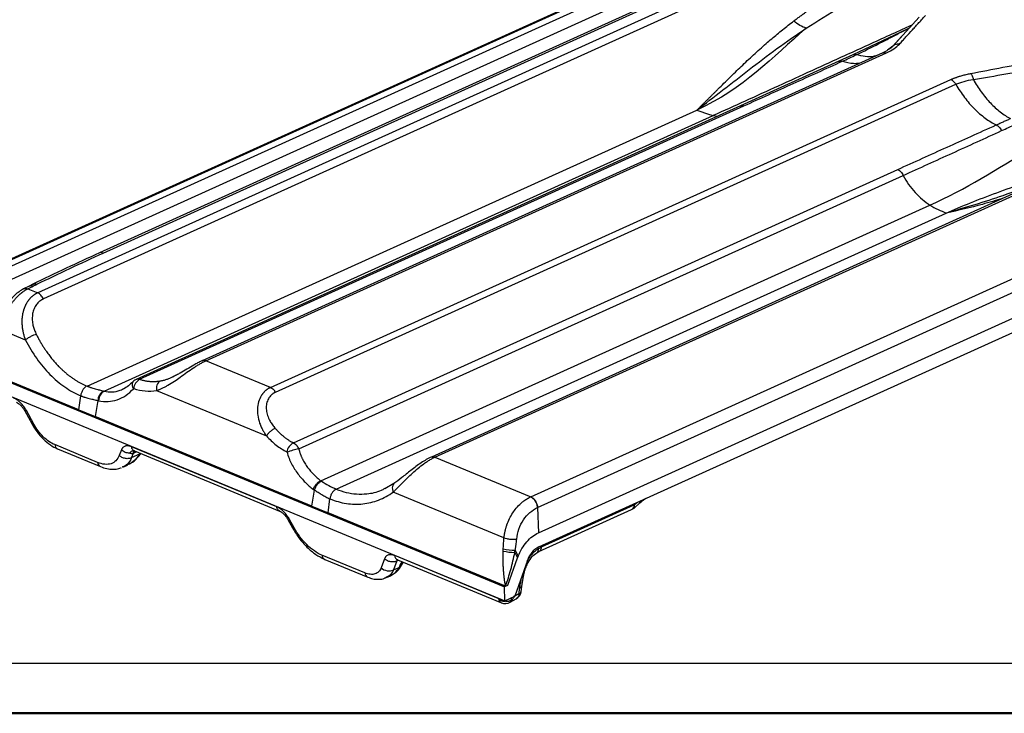
# Model space of a CAD drawing. Units: millimetres. Extents: x 0 to 420, y 0 to 297.
# Drawn here: x 77 to 175, y 0 to 70 of the extents above; entities that cross this region are included whole.
import ezdxf

# ---------------------------------------------------------------- set-up
doc = ezdxf.new("R2010")
doc.units = ezdxf.units.MM
doc.layers.add('FORMAT', color=7, linetype='Continuous')

msp = doc.modelspace()

# ---------------------------------------------------------------- linework, layer by layer
at = {"color": 7, "linetype": 'Continuous', "lineweight": 25}
for p, q in [((159.974, 83.642), (71.13, 43.43)), ((160.165, 83.636), (71.324, 43.425)), ((160.646, 83.212), (71.968, 43.075)), ((161.355, 82.213), (72.677, 42.076)), ((161.803, 79.877), (78.657, 42.243)), ((160.183, 80.34), (84.82, 46.229)), ((85.208, 46.219), (160.638, 80.36)), ((162.362, 79.266), (79.22, 41.635)), ((166.727, 69.778), (164.48, 67.306)), ((164.846, 68.255), (160.125, 66.023)), ((165.729, 68.689), (164.835, 68.249)), ((164.849, 68.252), (164.931, 68.289)), ((164.931, 68.289), (165.729, 68.687)), ((165.715, 68.661), (164.931, 68.289)), ((164.103, 66.897), (164.991, 67.869)), ((163.103, 66.237), (95.105, 35.46)), ((95.471, 35.451), (163.467, 66.227)), ((160.128, 66.025), (158.719, 65.381)), ((164.103, 66.897), (163.587, 66.493)), ((163.812, 66.655), (164.103, 66.897)), ((158.721, 65.382), (148.893, 60.93)), ((101.92, 32.784), (169.916, 63.56)), ((102.412, 32.306), (170.411, 63.084)), ((201.173, 63.479), (117.994, 25.831)), ((118.359, 25.822), (201.538, 63.47)), ((83.584, 32.924), (144.54, 60.514)), ((148.902, 60.934), (88.491, 33.591)), ((88.843, 33.599), (149.236, 60.934)), ((85.299, 32.408), (146.17, 59.959)), ((146.17, 59.959), (146.594, 59.89)), ((128.691, 18.261), (218.495, 58.907)), ((128.722, 16.853), (218.636, 57.55)), ((104.216, 27.242), (164.609, 54.577)), ((104.753, 26.641), (165.151, 53.979)), ((106.943, 23.457), (167.813, 51.008)), ((108.494, 22.621), (169.449, 50.211)), ((77.799, 42.919), (77.249, 42.644)), ((77.673, 42.651), (78.657, 42.243)), ((78.157, 43.096), (77.799, 42.919)), ((77.436, 37.523), (75.005, 38.528)), ((101.92, 32.784), (95.471, 35.451)), ((73.492, 34.296), (125.289, 12.872)), ((82.768, 30.556), (73.699, 34.307)), ((92.133, 33.835), (92.253, 33.888)), ((73.53, 32.886), (125.327, 11.462)), ((87.141, 32.625), (87.208, 32.658)), ((87.208, 32.658), (87.458, 32.782)), ((90.535, 32.478), (101.522, 27.934)), ((82.768, 30.556), (82.951, 31.958)), ((82.768, 30.556), (84.401, 29.88)), ((84.67, 31.482), (84.401, 29.88)), ((77.355, 30.458), (78.088, 29.123)), ((78.26, 29.131), (77.527, 30.466)), ((106.044, 20.929), (84.401, 29.88)), ((84.633, 25.298), (80.356, 27.066)), ((80.649, 26.642), (84.926, 24.873)), ((102.542, 20.855), (88.027, 26.859)), ((87.019, 26.54), (86.808, 25.987)), ((88.206, 26.19), (88.046, 25.77)), ((88.046, 25.77), (88.873, 26.144)), ((88.542, 26.342), (88.206, 26.19)), ((88.254, 26.455), (88.307, 26.44)), ((88.319, 26.435), (102.837, 20.43)), ((88.905, 26.192), (88.873, 26.144)), ((88.931, 26.181), (88.873, 26.144)), ((118.359, 25.822), (127.931, 21.863)), ((87.145, 24.834), (87.089, 24.8)), ((87.16, 24.805), (87.622, 25.014)), ((113.322, 22.683), (113.578, 22.821)), ((114.26, 23.175), (113.332, 22.651)), ((106.044, 20.929), (106.313, 22.531)), ((107.677, 20.253), (107.86, 21.655)), ((125.255, 17.744), (114.187, 22.322)), ((106.044, 20.929), (107.677, 20.253)), ((128.593, 20.776), (128.615, 20.786)), ((128.593, 20.776), (128.691, 18.26)), ((129.017, 16.845), (138.279, 21.037)), ((138.248, 20.728), (138.841, 21.262)), ((138.279, 21.037), (138.594, 21.321)), ((125.405, 12.921), (107.677, 20.253)), ((128.745, 16.378), (138.007, 20.57)), ((103.659, 19.578), (104.114, 18.75)), ((104.285, 18.758), (103.83, 19.586)), ((128.711, 16.682), (128.649, 16.817)), ((111.343, 14.25), (107.067, 16.018)), ((124.681, 11.698), (114.33, 15.979)), ((125.648, 13.034), (126.612, 15.755)), ((126.329, 16.301), (126.619, 15.752)), ((126.369, 16.512), (126.678, 15.911)), ((128.542, 16.27), (128.745, 16.378)), ((107.36, 15.594), (111.636, 13.825)), ((113.323, 15.66), (112.983, 14.769)), ((114.56, 15.443), (114.221, 14.552)), ((114.221, 14.552), (114.775, 14.803)), ((114.719, 15.515), (114.56, 15.443)), ((114.623, 15.555), (125.004, 11.261)), ((114.885, 15.01), (115.073, 15.369)), ((115.016, 15.015), (115.133, 15.235)), ((115.133, 15.236), (115.18, 15.325)), ((127.592, 15.485), (126.326, 11.914)), ((127.582, 15.434), (127.576, 15.44)), ((113.493, 13.799), (113.452, 13.774)), ((113.504, 13.777), (113.904, 13.958)), ((113.888, 13.99), (113.961, 14.029)), ((113.903, 13.958), (114.156, 14.131)), ((127.052, 12.927), (127.197, 13.896)), ((127.197, 13.896), (127.295, 14.351)), ((125.4, 12.923), (125.289, 12.872)), ((125.327, 11.462), (125.289, 12.872)), ((125.4, 12.923), (125.648, 13.034)), ((126.845, 12.785), (126.688, 12.934)), ((126.961, 12.341), (127.052, 12.927)), ((125.327, 11.462), (126.326, 11.914)), ((126.347, 11.972), (126.744, 12.193)), ((124.681, 11.698), (124.679, 11.73)), ((125.856, 11.33), (126.467, 11.66)), ((125.999, 11.525), (125.989, 11.762))]:
    msp.add_line(p, q, dxfattribs=at)
at = {"color": 7, "linetype": 'Continuous', "lineweight": 50}
msp.add_line((0.079, 0.215), (420.079, 0.215), dxfattribs=at)
at = {"color": 7, "linetype": 'Continuous', "lineweight": 25, "flags": 128}
for points in [[(127.931, 21.863), (174.512, 42.946), (211.11, 59.511)], [(128.615, 20.786), (156.896, 33.587), (175.195, 41.869), (193.494, 50.152), (211.794, 58.435)], [(78.088, 29.123), (78.09, 29.12), (78.12, 29.108), (78.177, 29.112), (78.26, 29.131)], [(104.114, 18.75), (104.115, 18.747), (104.146, 18.735), (104.203, 18.739), (104.285, 18.758)], [(127.582, 15.434), (127.638, 15.376), (127.668, 15.329), (127.672, 15.296), (127.67, 15.292)], [(127.004, 13.756), (127.094, 13.789), (127.157, 13.83), (127.192, 13.877), (127.197, 13.896)], [(127.176, 14.311), (127.214, 14.314), (127.268, 14.326), (127.294, 14.347), (127.295, 14.351)], [(126.845, 12.785), (126.94, 12.817), (127.007, 12.857), (127.045, 12.904), (127.052, 12.927)]]:
    msp.add_lwpolyline(points, dxfattribs=at)
at = {"color": 7, "linetype": 'Continuous', "lineweight": 25}
for centre, radius, start, end in [((160.303, 65.601), 0.458, 70.40336, 112.37784), ((85.003, 45.793), 0.473, 64.29383, 112.81943), ((89.446, 32.568), 1.195, 120.30637, 175.31676), ((88.687, 33.04), 0.606, 148.87064, 219.49474), ((91.42, 32.687), 0.909, 124.46124, 193.29775), ((85.819, 31.443), 1.149, 121.18632, 178.05586), ((85.893, 31.43), 1.145, 121.27075, 178.33062), ((80.888, 27.12), 0.534, 185.72008, 243.48932), ((104.829, 26.09), 1.305, 118.02671, 168.90506), ((105.6, 21.477), 5.234, 99.30854, 112.74563), ((88.627, 25.96), 0.525, 119.84692, 156.04949), ((85.164, 25.351), 0.534, 185.71421, 243.58232), ((137.742, 21.037), 0.537, 299.59901, 0.00676), ((137.619, 21.427), 0.94, 294.35232, 311.98757), ((138.012, 20.907), 0.297, 322.76275, 25.94996), ((138.663, 21.416), 0.236, 319.14234, 10.10974), ((129.836, 14.782), 2.352, 118.27517, 162.60505), ((128.492, 16.839), 0.525, 298.94792, 0.75597), ((107.598, 16.072), 0.534, 185.72008, 243.48932), ((114.862, 16.033), 0.534, 185.72009, 243.48932), ((126.374, 21.944), 5.644, 257.73295, 269.54119), ((126.316, 21.481), 4.969, 256.8233, 270.61244), ((128.289, 16.614), 0.428, 306.35326, 9.16137), ((113.757, 15.545), 1.096, 225.07957, 295.04422), ((114.688, 15.476), 0.506, 292.97118, 331.65984), ((111.874, 14.303), 0.534, 185.71367, 243.59087), ((126.033, 12.494), 0.94, 297.44294, 350.71009), ((125.228, 11.725), 0.515, 188.96882, 244.19557), ((125.363, 12.13), 0.94, 247.52944, 301.77609), ((125.799, 11.832), 0.367, 303.08857, 316.58134)]:
    msp.add_arc(centre, radius, start, end, dxfattribs=at)
for points, knots in [([(154.214, 69.414), (154.315, 69.49), (154.514, 69.641), (154.816, 69.864), (155.119, 70.084), (155.422, 70.301), (155.726, 70.514), (156.03, 70.724), (156.335, 70.93), (156.641, 71.132), (156.947, 71.33), (157.253, 71.525), (157.56, 71.716), (157.867, 71.903), (158.175, 72.086), (158.483, 72.265), (158.791, 72.441), (159.1, 72.612), (159.41, 72.779), (159.719, 72.942), (160.029, 73.102), (160.339, 73.257), (160.65, 73.408), (160.961, 73.555), (161.17, 73.651), (161.273, 73.698)], [0, 0, 0, 0, 0.047063, 0.093782, 0.14016, 0.186199, 0.231902, 0.27727, 0.322307, 0.367014, 0.411395, 0.455452, 0.499187, 0.542603, 0.585704, 0.628492, 0.670969, 0.71314, 0.755006, 0.796572, 0.83784, 0.878813, 0.919495, 0.95989, 1, 1, 1, 1]), ([(155.461, 68.69), (156.574, 69.425), (157.72, 70.136), (160.087, 71.477), (161.307, 72.107), (162.571, 72.679)], [0, 0, 0, 0, 0.5, 0.5, 1, 1, 1, 1]), ([(164.769, 67.105), (164.876, 67.22), (165.095, 67.458), (165.53, 67.933), (165.966, 68.413), (166.397, 68.889), (166.729, 69.257), (167.053, 69.614), (167.27, 69.852), (167.369, 69.96)], [0, 0, 0, 0, 0.121285, 0.25, 0.5, 0.625001, 0.750001, 0.886062, 1, 1, 1, 1]), ([(144.54, 60.514), (144.608, 60.58), (144.744, 60.714), (144.95, 60.918), (145.157, 61.124), (145.367, 61.331), (145.578, 61.541), (145.791, 61.753), (146.006, 61.967), (146.222, 62.183), (146.441, 62.4), (146.962, 62.918), (147.786, 63.734), (148.962, 64.879), (150.176, 66.022), (151.205, 66.946), (152, 67.631), (152.547, 68.091), (153.098, 68.541), (153.652, 68.983), (154.028, 69.271), (154.214, 69.414)], [0, 0, 0, 0, 0.02489, 0.049803, 0.07474, 0.099702, 0.124688, 0.149699, 0.174736, 0.199797, 0.224885, 0.249999, 0.377727, 0.499992, 0.627138, 0.74999, 0.801206, 0.851808, 0.901803, 0.951198, 1, 1, 1, 1]), ([(166.029, 69.005), (165.533, 68.78), (163.68, 67.939), (160.302, 66.397), (156.317, 64.578), (152.65, 62.905), (149.339, 61.396), (147.226, 60.438), (146.17, 59.959)], [0, 0, 0, 0, 0.077543, 0.289234, 0.501169, 0.667619, 0.833862, 1, 1, 1, 1]), ([(155.461, 68.69), (155.252, 68.756), (155.037, 68.852), (154.615, 69.097), (154.408, 69.246), (154.214, 69.414)], [0, 0, 0, 0, 0.5, 0.5, 1, 1, 1, 1]), ([(144.54, 60.514), (145.375, 61.15), (146.226, 61.812), (147.528, 62.827), (147.966, 63.169), (148.851, 63.859), (149.297, 64.207), (150.652, 65.254), (151.577, 65.955), (153.479, 67.341), (154.456, 68.026), (155.461, 68.69)], [0, 0, 0, 0, 0.25, 0.25, 0.375, 0.375, 0.5, 0.5, 0.75, 0.75, 1, 1, 1, 1]), ([(160.457, 66.033), (161.22, 66.397), (161.975, 66.769), (163.094, 67.338), (163.465, 67.529), (164.201, 67.911), (164.567, 68.101), (164.931, 68.289)], [0, 0, 0, 0, 0.5, 0.5, 0.75, 0.75, 1, 1, 1, 1]), ([(163.467, 66.227), (163.747, 66.354), (163.998, 66.492), (164.435, 66.787), (164.62, 66.943), (164.769, 67.105)], [0, 0, 0, 0, 0.5, 0.5, 1, 1, 1, 1]), ([(164.103, 66.897), (164.178, 66.978), (164.279, 67.043), (164.512, 67.117), (164.643, 67.124), (164.769, 67.105)], [0, 0, 0, 0, 0.5, 0.5, 1, 1, 1, 1]), ([(162.587, 66.004), (162.472, 65.959), (162.096, 65.814), (161.371, 65.818), (160.76, 65.962), (160.457, 66.033)], [0, 0, 0, 0, 0.183013, 0.59399, 1, 1, 1, 1]), ([(164.003, 66.796), (163.89, 66.702), (163.661, 66.512), (163.287, 66.328), (163.099, 66.235)], [0, 0, 0, 0, 0.4967673, 1, 1, 1, 1]), ([(163.112, 66.214), (163.151, 66.237), (163.251, 66.3), (163.384, 66.255), (163.467, 66.227)], [0, 0, 0, 0, 0.380777, 1, 1, 1, 1]), ([(149.236, 60.934), (150.875, 61.676), (152.514, 62.418), (155.791, 63.902), (157.429, 64.644), (159.066, 65.387)], [0, 0, 0, 0, 0.5, 0.5, 1, 1, 1, 1]), ([(158.732, 65.36), (158.758, 65.38), (158.848, 65.448), (158.975, 65.412), (159.066, 65.387)], [0, 0, 0, 0, 0.283715, 1, 1, 1, 1]), ([(160.758, 65.176), (160.566, 65.156), (160.028, 65.103), (159.442, 65.276), (159.066, 65.387)], [0, 0, 0, 0, 0.357406, 1, 1, 1, 1]), ([(171.883, 64.162), (172.961, 64.373), (174.04, 64.582), (176.2, 64.998), (177.28, 65.205), (178.359, 65.414)], [0, 0, 0, 0, 0.5, 0.5, 1, 1, 1, 1]), ([(169.916, 63.56), (169.947, 63.574), (170.009, 63.602), (170.106, 63.642), (170.204, 63.682), (170.304, 63.721), (170.406, 63.759), (170.51, 63.797), (170.616, 63.833), (170.724, 63.868), (170.863, 63.912), (171.035, 63.962), (171.24, 64.018), (171.45, 64.07), (171.664, 64.118), (171.81, 64.148), (171.883, 64.162)], [0, 0, 0, 0, 0.055376, 0.11073, 0.166091, 0.221486, 0.276945, 0.332496, 0.388167, 0.443985, 0.49998, 0.600149, 0.700076, 0.799921, 0.899842, 1, 1, 1, 1]), ([(171.883, 64.162), (171.934, 64.109), (171.988, 64.024), (172.086, 63.814), (172.13, 63.689), (172.163, 63.563)], [0, 0, 0, 0, 0.5, 0.5, 1, 1, 1, 1]), ([(172.163, 63.563), (173.246, 63.747), (174.329, 63.935), (176.496, 64.316), (177.58, 64.509), (178.666, 64.695)], [0, 0, 0, 0, 0.5, 0.5, 1, 1, 1, 1]), ([(169.916, 63.56), (170.005, 63.523), (170.099, 63.46), (170.271, 63.294), (170.349, 63.192), (170.411, 63.084)], [0, 0, 0, 0, 0.5, 0.5, 1, 1, 1, 1]), ([(170.411, 63.084), (170.658, 63.196), (170.932, 63.293), (171.521, 63.455), (171.836, 63.518), (172.163, 63.563)], [0, 0, 0, 0, 0.5, 0.5, 1, 1, 1, 1]), ([(170.411, 63.084), (170.675, 62.625), (170.965, 62.186), (171.585, 61.365), (171.916, 60.982), (172.607, 60.289), (172.966, 59.977), (173.701, 59.436), (174.076, 59.207), (174.453, 59.023)], [0, 0, 0, 0, 0.25, 0.25, 0.5, 0.5, 0.75, 0.75, 1, 1, 1, 1]), ([(172.163, 63.563), (172.403, 63.128), (172.667, 62.709), (173.237, 61.921), (173.541, 61.552), (174.177, 60.883), (174.509, 60.582), (175.183, 60.06), (175.525, 59.838), (175.866, 59.66)], [0, 0, 0, 0, 0.25, 0.25, 0.5, 0.5, 0.75, 0.75, 1, 1, 1, 1]), ([(144.54, 60.514), (144.676, 60.457), (144.804, 60.406), (145.051, 60.312), (145.17, 60.268), (145.418, 60.181), (145.548, 60.139), (145.835, 60.051), (145.993, 60.006), (146.17, 59.959)], [0, 0, 0, 0, 0.25, 0.25, 0.5, 0.5, 0.75, 0.75, 1, 1, 1, 1]), ([(148.892, 60.923), (148.909, 60.933), (148.967, 60.964), (149.084, 60.972), (149.186, 60.947), (149.236, 60.934)], [0, 0, 0, 0, 0.175415, 0.587707, 1, 1, 1, 1]), ([(174.453, 59.023), (174.571, 59.077), (174.808, 59.183), (175.162, 59.343), (175.515, 59.502), (175.75, 59.607), (175.866, 59.66)], [0, 0, 0, 0, 0.253298, 0.504532, 0.753494, 1, 1, 1, 1]), ([(164.609, 54.577), (166.248, 55.319), (168.683, 56.42), (171.965, 57.902), (173.607, 58.642), (174.453, 59.023)], [0, 0, 0, 0, 0.5, 0.742494, 1, 1, 1, 1]), ([(165.151, 53.979), (166.79, 54.721), (168.428, 55.465), (171.705, 56.955), (173.343, 57.703), (174.982, 58.451)], [0, 0, 0, 0, 0.5, 0.5, 1, 1, 1, 1]), ([(174.453, 59.023), (174.551, 58.975), (174.653, 58.897), (174.838, 58.697), (174.92, 58.576), (174.982, 58.451)], [0, 0, 0, 0, 0.5, 0.5, 1, 1, 1, 1]), ([(164.609, 54.577), (164.711, 54.527), (164.817, 54.446), (165.007, 54.236), (165.09, 54.109), (165.151, 53.979)], [0, 0, 0, 0, 0.5, 0.5, 1, 1, 1, 1]), ([(169.449, 50.211), (170.246, 50.557), (171.84, 51.251), (174.488, 52.255), (177.247, 53.237), (179.89, 54.136), (181.603, 54.711), (182.36, 54.964)], [0, 0, 0, 0, 0.207317, 0.41482, 0.623593, 0.833636, 1, 1, 1, 1]), ([(165.151, 53.979), (165.449, 53.349), (165.872, 52.775), (166.576, 52.024), (166.823, 51.792), (167.32, 51.369), (167.57, 51.177), (167.813, 51.008)], [0, 0, 0, 0, 0.5, 0.5, 0.75, 0.75, 1, 1, 1, 1]), ([(178.267, 53.112), (177.217, 52.714), (174.342, 51.623), (171.349, 50.759), (169.449, 50.211)], [0, 0, 0, 0, 0.365208, 1, 1, 1, 1]), ([(175.133, 51.693), (174.443, 51.484), (172.576, 50.916), (170.659, 50.484), (169.449, 50.211)], [0, 0, 0, 0, 0.369015, 1, 1, 1, 1]), ([(84.82, 46.229), (83.711, 45.721), (81.457, 44.688), (79.268, 43.632), (78.156, 43.095)], [0, 0, 0, 0, 0.4921885, 1, 1, 1, 1]), ([(77.249, 42.644), (76.95, 42.456), (76.353, 42.084), (75.575, 41.118), (74.979, 39.986), (74.803, 39.201), (74.715, 38.812)], [0, 0, 0, 0, 0.253991, 0.505597, 0.754417, 1, 1, 1, 1]), ([(75.005, 38.528), (75.01, 38.564), (75.021, 38.636), (75.041, 38.745), (75.063, 38.855), (75.088, 38.968), (75.115, 39.082), (75.145, 39.197), (75.178, 39.315), (75.213, 39.433), (75.252, 39.553), (75.293, 39.673), (75.338, 39.795), (75.385, 39.917), (75.436, 40.04), (75.489, 40.163), (75.546, 40.287), (75.606, 40.411), (75.67, 40.534), (75.736, 40.657), (75.806, 40.78), (75.879, 40.901), (75.991, 41.079), (76.143, 41.3), (76.338, 41.551), (76.531, 41.772), (76.72, 41.966), (76.902, 42.133), (77.076, 42.276), (77.241, 42.397), (77.395, 42.498), (77.538, 42.582), (77.629, 42.628), (77.673, 42.651)], [0, 0, 0, 0, 0.020846, 0.041988, 0.063427, 0.085164, 0.107197, 0.129526, 0.152151, 0.175072, 0.19829, 0.221804, 0.245614, 0.269721, 0.294125, 0.318825, 0.343821, 0.369115, 0.394705, 0.420593, 0.446779, 0.473262, 0.500042, 0.564715, 0.626124, 0.684272, 0.73916, 0.790789, 0.839157, 0.884264, 0.926108, 0.964687, 1, 1, 1, 1]), ([(77.251, 42.638), (77.314, 42.663), (77.441, 42.715), (77.594, 42.672), (77.673, 42.651)], [0, 0, 0, 0, 0.487867, 1, 1, 1, 1]), ([(77.801, 42.914), (77.864, 42.939), (77.991, 42.989), (78.143, 42.947), (78.221, 42.925)], [0, 0, 0, 0, 0.489502, 1, 1, 1, 1]), ([(78.159, 43.09), (78.22, 43.114), (78.344, 43.162), (78.492, 43.119), (78.569, 43.097)], [0, 0, 0, 0, 0.48611, 1, 1, 1, 1]), ([(78.657, 42.243), (78.632, 42.232), (78.582, 42.208), (78.509, 42.17), (78.437, 42.128), (78.366, 42.084), (78.297, 42.038), (78.229, 41.989), (78.163, 41.937), (78.098, 41.882), (78.035, 41.826), (77.974, 41.767), (77.915, 41.706), (77.857, 41.642), (77.802, 41.577), (77.748, 41.509), (77.696, 41.44), (77.646, 41.369), (77.599, 41.296), (77.553, 41.221), (77.509, 41.145), (77.468, 41.067), (77.428, 40.988), (77.391, 40.908), (77.355, 40.826), (77.322, 40.743), (77.291, 40.659), (77.262, 40.575), (77.235, 40.489), (77.211, 40.402), (77.168, 40.237), (77.118, 39.986), (77.08, 39.642), (77.071, 39.287), (77.091, 38.927), (77.139, 38.568), (77.212, 38.215), (77.294, 37.924), (77.362, 37.722), (77.398, 37.622), (77.417, 37.572), (77.426, 37.547), (77.432, 37.533), (77.435, 37.526), (77.436, 37.523)], [0, 0, 0, 0, 0.0178207, 0.0356168, 0.0533857, 0.0711246, 0.0888307, 0.106501, 0.1241326, 0.1417225, 0.159268, 0.176767, 0.1942199, 0.2116276, 0.2289903, 0.2463079, 0.2635801, 0.2808062, 0.2979852, 0.3151162, 0.3321979, 0.3492303, 0.3662146, 0.3831512, 0.40004, 0.4168805, 0.4336718, 0.4504123, 0.4671004, 0.483734, 0.5003106, 0.5613976, 0.6234468, 0.6863977, 0.750208, 0.8130783, 0.8750993, 0.9375587, 0.9687866, 0.984396, 0.9921989, 0.9960998, 0.9980501, 1, 1, 1, 1]), ([(79.22, 41.635), (79.198, 41.625), (79.153, 41.604), (79.087, 41.568), (79.023, 41.53), (78.96, 41.489), (78.898, 41.444), (78.799, 41.366), (78.669, 41.243), (78.521, 41.063), (78.394, 40.862), (78.289, 40.643), (78.207, 40.409), (78.131, 40.085), (78.096, 39.652), (78.139, 39.23), (78.208, 38.914), (78.265, 38.709), (78.336, 38.502), (78.419, 38.295), (78.485, 38.158), (78.518, 38.089)], [0, 0, 0, 0, 0.020739, 0.041489, 0.062277, 0.083131, 0.104076, 0.125139, 0.187563, 0.250203, 0.312393, 0.375255, 0.437682, 0.50034, 0.62291, 0.750077, 0.798334, 0.847313, 0.89716, 0.948013, 1, 1, 1, 1]), ([(79.22, 41.635), (79.191, 41.699), (79.157, 41.764), (79.077, 41.889), (79.031, 41.949), (78.932, 42.058), (78.879, 42.107), (78.769, 42.188), (78.713, 42.22), (78.657, 42.243)], [0, 0, 0, 0, 0.25, 0.25, 0.5, 0.5, 0.75, 0.75, 1, 1, 1, 1]), ([(78.518, 38.089), (78.439, 38.069), (78.347, 38.039), (78.149, 37.96), (78.043, 37.912), (77.838, 37.804), (77.739, 37.746), (77.567, 37.63), (77.494, 37.574), (77.436, 37.523)], [0, 0, 0, 0, 0.25, 0.25, 0.5, 0.5, 0.75, 0.75, 1, 1, 1, 1]), ([(77.436, 37.523), (77.771, 36.865), (78.147, 36.242), (78.965, 35.088), (79.408, 34.557), (80.348, 33.607), (80.845, 33.188), (81.875, 32.475), (82.409, 32.182), (82.951, 31.958)], [0, 0, 0, 0, 0.25, 0.25, 0.5, 0.5, 0.75, 0.75, 1, 1, 1, 1]), ([(78.518, 38.089), (78.546, 38.033), (78.603, 37.92), (78.691, 37.753), (78.779, 37.588), (78.87, 37.426), (78.961, 37.267), (79.054, 37.11), (79.148, 36.956), (79.244, 36.804), (79.341, 36.655), (79.439, 36.508), (79.599, 36.276), (79.825, 35.964), (80.125, 35.586), (80.432, 35.229), (80.722, 34.92), (80.99, 34.655), (81.235, 34.428), (81.485, 34.212), (81.738, 34.009), (81.994, 33.817), (82.253, 33.637), (82.515, 33.469), (82.78, 33.314), (83.046, 33.171), (83.314, 33.04), (83.494, 32.963), (83.584, 32.924)], [0, 0, 0, 0, 0.0232283, 0.0463557, 0.0693824, 0.0923087, 0.1151348, 0.1378607, 0.1604868, 0.1830133, 0.2054403, 0.227768, 0.2499968, 0.313286, 0.3760418, 0.4382694, 0.4999744, 0.5460194, 0.5919393, 0.6377366, 0.6834136, 0.7289729, 0.7744171, 0.8197486, 0.8649701, 0.9100841, 0.9550932, 1, 1, 1, 1]), ([(90.535, 32.478), (90.566, 32.488), (90.63, 32.509), (90.731, 32.546), (90.843, 32.589), (90.966, 32.64), (91.147, 32.721), (91.383, 32.839), (91.791, 33.067), (92.295, 33.39), (92.93, 33.837), (93.563, 34.292), (94.061, 34.636), (94.382, 34.845), (94.544, 34.947), (94.705, 35.045), (94.864, 35.138), (95.021, 35.226), (95.175, 35.308), (95.326, 35.384), (95.422, 35.429), (95.471, 35.451)], [0, 0, 0, 0, 0.02044, 0.043137, 0.068109, 0.095375, 0.124959, 0.187303, 0.249872, 0.386791, 0.499688, 0.627811, 0.749545, 0.780588, 0.811723, 0.842937, 0.874223, 0.905582, 0.937005, 0.968481, 1, 1, 1, 1]), ([(95.109, 35.462), (94.954, 35.388), (94.683, 35.258), (94.168, 34.973), (93.576, 34.62), (92.995, 34.274), (92.499, 34.001), (92.264, 33.89), (92.131, 33.827)], [0, 0, 0, 0, 0.165006, 0.287768, 0.50935, 0.728631, 0.846882, 1, 1, 1, 1]), ([(95.108, 35.457), (95.14, 35.47), (95.21, 35.499), (95.335, 35.497), (95.426, 35.466), (95.471, 35.451)], [0, 0, 0, 0, 0.299744, 0.649876, 1, 1, 1, 1]), ([(88.494, 33.584), (88.445, 33.562), (88.32, 33.507), (88.223, 33.409), (88.165, 33.349)], [0, 0, 0, 0, 0.3915207, 1, 1, 1, 1]), ([(88.493, 33.585), (88.514, 33.596), (88.575, 33.628), (88.695, 33.637), (88.794, 33.612), (88.843, 33.599)], [0, 0, 0, 0, 0.206358, 0.608339, 1, 1, 1, 1]), ([(88.843, 33.599), (88.882, 33.587), (88.961, 33.562), (89.08, 33.528), (89.2, 33.498), (89.32, 33.471), (89.44, 33.448), (89.561, 33.428), (89.682, 33.411), (89.804, 33.398), (89.926, 33.388), (90.048, 33.382), (90.17, 33.379), (90.293, 33.38), (90.416, 33.384), (90.538, 33.392), (90.661, 33.403), (90.783, 33.418), (90.865, 33.431), (90.906, 33.437)], [0, 0, 0, 0, 0.057957, 0.116011, 0.174167, 0.232424, 0.290786, 0.349255, 0.407832, 0.466519, 0.525319, 0.584234, 0.643264, 0.702413, 0.761682, 0.821074, 0.880589, 0.940231, 1, 1, 1, 1]), ([(90.906, 33.437), (91.016, 33.458), (91.227, 33.498), (91.543, 33.593), (91.839, 33.697), (92.038, 33.79), (92.133, 33.835)], [0, 0, 0, 0, 0.279835, 0.539784, 0.780784, 1, 1, 1, 1]), ([(83.584, 32.924), (83.514, 32.892), (83.441, 32.845), (83.298, 32.716), (83.23, 32.636), (83.111, 32.455), (83.061, 32.354), (82.987, 32.153), (82.963, 32.052), (82.951, 31.958)], [0, 0, 0, 0, 0.25, 0.25, 0.5, 0.5, 0.75, 0.75, 1, 1, 1, 1]), ([(83.584, 32.924), (83.615, 32.912), (83.677, 32.886), (83.775, 32.849), (83.878, 32.811), (84.01, 32.765), (84.185, 32.709), (84.41, 32.641), (84.626, 32.581), (84.838, 32.525), (85.027, 32.476), (85.161, 32.443), (85.223, 32.427)], [0, 0, 0, 0, 0.058111, 0.119138, 0.183092, 0.249983, 0.361626, 0.499999, 0.655476, 0.749996, 0.882749, 1, 1, 1, 1]), ([(84.749, 31.463), (85.059, 31.387), (85.374, 31.362), (85.994, 31.398), (86.301, 31.46), (86.896, 31.664), (87.184, 31.806), (87.729, 32.17), (87.987, 32.392), (88.22, 32.655)], [0, 0, 0, 0, 0.25, 0.25, 0.5, 0.5, 0.75, 0.75, 1, 1, 1, 1]), ([(85.299, 32.408), (85.566, 32.373), (86.103, 32.302), (86.73, 32.409), (87.061, 32.583), (87.141, 32.625)], [0, 0, 0, 0, 0.427416, 0.860638, 1, 1, 1, 1]), ([(88.166, 33.351), (88.02, 33.203), (87.715, 32.894), (87.367, 32.714), (87.186, 32.62)], [0, 0, 0, 0, 0.478752, 1, 1, 1, 1]), ([(88.255, 32.665), (88.632, 32.542), (89.015, 32.465), (89.778, 32.402), (90.16, 32.417), (90.535, 32.478)], [0, 0, 0, 0, 0.5, 0.5, 1, 1, 1, 1]), ([(101.92, 32.784), (101.894, 32.772), (101.843, 32.748), (101.769, 32.708), (101.697, 32.666), (101.626, 32.62), (101.557, 32.571), (101.49, 32.52), (101.425, 32.465), (101.363, 32.408), (101.302, 32.348), (101.244, 32.286), (101.188, 32.221), (101.134, 32.154), (101.083, 32.084), (101.035, 32.012), (100.891, 31.782), (100.699, 31.34), (100.593, 30.672), (100.628, 29.947), (100.781, 29.333), (100.984, 28.836), (101.148, 28.514), (101.297, 28.263), (101.419, 28.077), (101.492, 27.976), (101.522, 27.934)], [0, 0, 0, 0, 0.016806, 0.033602, 0.050386, 0.067158, 0.083918, 0.100665, 0.117397, 0.134114, 0.150813, 0.167492, 0.184149, 0.20078, 0.217386, 0.233968, 0.250526, 0.372192, 0.500377, 0.61101, 0.750104, 0.823956, 0.885615, 0.935381, 0.973461, 1, 1, 1, 1]), ([(101.92, 32.784), (101.93, 32.779), (101.95, 32.77), (101.983, 32.753), (102.018, 32.733), (102.065, 32.703), (102.123, 32.66), (102.187, 32.603), (102.249, 32.539), (102.308, 32.468), (102.363, 32.391), (102.396, 32.335), (102.412, 32.306)], [0, 0, 0, 0, 0.054972, 0.114973, 0.180006, 0.250068, 0.375062, 0.500056, 0.622802, 0.747041, 0.872772, 1, 1, 1, 1]), ([(77.527, 30.466), (77.522, 30.475), (77.512, 30.493), (77.492, 30.528), (77.456, 30.59), (77.38, 30.712), (77.261, 30.883), (77.106, 31.074), (76.964, 31.225), (76.842, 31.341), (76.741, 31.427), (76.639, 31.506), (76.537, 31.577), (76.436, 31.638), (76.336, 31.692), (76.271, 31.72), (76.239, 31.735)], [0, 0, 0, 0, 0.0156017, 0.0312115, 0.0624487, 0.1249695, 0.2500116, 0.3770725, 0.4998455, 0.5731603, 0.6458614, 0.7179599, 0.7894782, 0.8603745, 0.9305716, 1, 1, 1, 1]), ([(82.951, 31.958), (82.982, 31.945), (83.048, 31.919), (83.15, 31.881), (83.258, 31.843), (83.394, 31.799), (83.577, 31.745), (83.808, 31.684), (84.038, 31.628), (84.26, 31.578), (84.463, 31.531), (84.604, 31.498), (84.67, 31.482)], [0, 0, 0, 0, 0.05791, 0.118963, 0.183043, 0.25002, 0.35689, 0.500001, 0.64674, 0.750014, 0.881987, 1, 1, 1, 1]), ([(102.412, 32.306), (102.391, 32.296), (102.348, 32.277), (102.287, 32.243), (102.227, 32.207), (102.168, 32.168), (102.112, 32.126), (102.057, 32.081), (101.962, 31.995), (101.836, 31.855), (101.658, 31.579), (101.513, 31.176), (101.48, 30.653), (101.573, 30.113), (101.729, 29.706), (101.882, 29.413), (101.991, 29.231), (102.115, 29.047), (102.254, 28.861), (102.356, 28.741), (102.408, 28.68)], [0, 0, 0, 0, 0.017779, 0.035556, 0.053357, 0.071206, 0.089128, 0.107148, 0.12529, 0.187818, 0.250483, 0.372996, 0.50033, 0.620254, 0.750078, 0.795653, 0.843364, 0.893283, 0.945477, 1, 1, 1, 1]), ([(76.533, 31.31), (76.597, 31.277), (76.728, 31.211), (76.951, 31.016), (77.171, 30.763), (77.293, 30.56), (77.355, 30.457)], [0, 0, 0, 0, 0.239099, 0.48572, 0.739547, 1, 1, 1, 1]), ([(77.361, 30.462), (77.37, 30.452), (77.387, 30.431), (77.478, 30.454), (77.527, 30.466)], [0, 0, 0, 0, 0.468816, 1, 1, 1, 1]), ([(78.088, 29.123), (78.251, 28.854), (78.577, 28.315), (79.217, 27.6), (79.923, 27), (80.407, 26.762), (80.65, 26.642)], [0, 0, 0, 0, 0.245649, 0.49418, 0.74568, 1, 1, 1, 1]), ([(80.356, 27.066), (80.168, 27.144), (79.973, 27.253), (79.588, 27.521), (79.396, 27.681), (79.031, 28.042), (78.856, 28.243), (78.534, 28.671), (78.387, 28.899), (78.26, 29.131)], [0, 0, 0, 0, 0.25, 0.25, 0.5, 0.5, 0.75, 0.75, 1, 1, 1, 1]), ([(102.408, 28.68), (102.333, 28.655), (102.251, 28.618), (102.08, 28.519), (101.992, 28.458), (101.826, 28.319), (101.749, 28.242), (101.618, 28.086), (101.563, 28.007), (101.522, 27.934)], [0, 0, 0, 0, 0.25, 0.25, 0.5, 0.5, 0.75, 0.75, 1, 1, 1, 1]), ([(102.408, 28.68), (102.441, 28.643), (102.505, 28.57), (102.605, 28.464), (102.705, 28.361), (102.806, 28.261), (102.909, 28.164), (103.013, 28.07), (103.118, 27.979), (103.224, 27.891), (103.331, 27.806), (103.438, 27.724), (103.547, 27.646), (103.657, 27.57), (103.767, 27.498), (103.878, 27.429), (103.99, 27.364), (104.102, 27.301), (104.178, 27.262), (104.216, 27.242)], [0, 0, 0, 0, 0.059794, 0.119457, 0.178992, 0.238399, 0.297681, 0.35684, 0.415877, 0.474795, 0.533595, 0.59228, 0.650851, 0.70931, 0.767659, 0.825901, 0.884037, 0.942069, 1, 1, 1, 1]), ([(101.522, 27.934), (101.827, 27.594), (102.151, 27.287), (102.83, 26.753), (103.185, 26.526), (103.548, 26.341)], [0, 0, 0, 0, 0.5, 0.5, 1, 1, 1, 1]), ([(88.027, 26.859), (88.008, 26.866), (87.97, 26.881), (87.915, 26.9), (87.859, 26.916), (87.804, 26.93), (87.75, 26.94), (87.697, 26.947), (87.644, 26.951), (87.593, 26.951), (87.542, 26.949), (87.493, 26.942), (87.446, 26.933), (87.371, 26.912), (87.274, 26.869), (87.186, 26.799), (87.124, 26.73), (87.084, 26.673), (87.048, 26.61), (87.029, 26.563), (87.019, 26.54)], [0, 0, 0, 0, 0.040403, 0.08107, 0.12199, 0.16315, 0.204536, 0.246134, 0.287932, 0.329933, 0.372142, 0.414561, 0.457192, 0.500033, 0.622716, 0.749899, 0.812588, 0.875197, 0.937685, 1, 1, 1, 1]), ([(88.322, 26.44), (88.308, 26.444), (88.247, 26.461), (88.161, 26.543), (88.071, 26.678), (88.041, 26.798), (88.027, 26.859)], [0, 0, 0, 0, 0.089301, 0.392868, 0.696434, 1, 1, 1, 1]), ([(104.216, 27.242), (104.229, 27.235), (104.256, 27.222), (104.296, 27.197), (104.336, 27.17), (104.376, 27.14), (104.415, 27.107), (104.454, 27.072), (104.492, 27.033), (104.529, 26.992), (104.565, 26.949), (104.601, 26.903), (104.634, 26.855), (104.667, 26.804), (104.698, 26.752), (104.727, 26.698), (104.744, 26.66), (104.753, 26.641)], [0, 0, 0, 0, 0.063679, 0.127784, 0.192316, 0.257275, 0.32266, 0.388472, 0.454712, 0.521378, 0.588471, 0.655992, 0.723939, 0.792313, 0.861115, 0.930344, 1, 1, 1, 1]), ([(104.753, 26.641), (104.761, 26.607), (104.778, 26.539), (104.805, 26.438), (104.835, 26.337), (104.867, 26.236), (104.901, 26.137), (104.938, 26.037), (104.977, 25.939), (105.019, 25.841), (105.063, 25.744), (105.166, 25.528), (105.347, 25.2), (105.625, 24.792), (105.931, 24.411), (106.197, 24.125), (106.418, 23.91), (106.586, 23.756), (106.761, 23.603), (106.882, 23.506), (106.943, 23.457)], [0, 0, 0, 0, 0.024306, 0.048736, 0.073304, 0.098022, 0.122903, 0.147955, 0.173189, 0.198611, 0.224229, 0.250048, 0.37197, 0.499986, 0.623121, 0.749954, 0.809345, 0.871028, 0.934705, 1, 1, 1, 1]), ([(86.808, 25.987), (86.73, 25.781), (86.619, 25.605), (86.342, 25.328), (86.175, 25.227), (85.796, 25.105), (85.583, 25.086), (85.127, 25.13), (84.883, 25.194), (84.633, 25.298)], [0, 0, 0, 0, 0.25, 0.25, 0.5, 0.5, 0.75, 0.75, 1, 1, 1, 1]), ([(88.046, 25.77), (87.966, 25.726), (87.87, 25.692), (87.654, 25.659), (87.534, 25.661), (87.297, 25.702), (87.179, 25.743), (86.971, 25.85), (86.881, 25.916), (86.808, 25.987)], [0, 0, 0, 0, 0.25, 0.25, 0.5, 0.5, 0.75, 0.75, 1, 1, 1, 1]), ([(87.843, 26.218), (87.696, 26.214), (87.542, 26.242), (87.256, 26.354), (87.124, 26.438), (87.019, 26.54)], [0, 0, 0, 0, 0.5, 0.5, 1, 1, 1, 1]), ([(88.046, 25.77), (87.922, 25.527), (87.706, 25.1), (87.314, 24.914), (87.145, 24.834)], [0, 0, 0, 0, 0.571218, 1, 1, 1, 1]), ([(88.873, 26.144), (88.657, 25.852), (88.296, 25.362), (87.806, 25.133), (87.608, 25.041)], [0, 0, 0, 0, 0.5968851, 1, 1, 1, 1]), ([(87.652, 25.075), (87.874, 25.177), (88.381, 25.409), (88.755, 25.895), (88.965, 26.167)], [0, 0, 0, 0, 0.439147, 1, 1, 1, 1]), ([(87.843, 26.218), (87.843, 26.218), (87.843, 26.218), (87.843, 26.218), (87.843, 26.218), (87.844, 26.22), (87.878, 26.274), (87.955, 26.367), (88.092, 26.452), (88.199, 26.454), (88.253, 26.455)], [0, 0, 0, 0, 0.000025, 0.0002, 0.000676, 0.002463, 0.009377, 0.333867, 0.668195, 1, 1, 1, 1]), ([(88.148, 26.173), (88.137, 26.17), (88.115, 26.165), (88.083, 26.161), (88.05, 26.159), (88.016, 26.161), (87.982, 26.166), (87.947, 26.174), (87.913, 26.185), (87.877, 26.2), (87.855, 26.212), (87.843, 26.218)], [0, 0, 0, 0, 0.098684, 0.199818, 0.30372, 0.410682, 0.520973, 0.634838, 0.752499, 0.874159, 1, 1, 1, 1]), ([(88.394, 26.404), (88.379, 26.395), (88.298, 26.353), (88.247, 26.263), (88.206, 26.19)], [0, 0, 0, 0, 0.193696, 1, 1, 1, 1]), ([(103.576, 26.303), (103.69, 25.896), (103.846, 25.509), (104.215, 24.788), (104.427, 24.455), (104.888, 23.841), (105.136, 23.559), (105.655, 23.043), (105.926, 22.808), (106.204, 22.595)], [0, 0, 0, 0, 0.25, 0.25, 0.5, 0.5, 0.75, 0.75, 1, 1, 1, 1]), ([(114.187, 22.322), (114.213, 22.348), (114.265, 22.399), (114.343, 22.477), (114.422, 22.557), (114.502, 22.638), (114.582, 22.719), (114.663, 22.801), (114.745, 22.883), (114.826, 22.967), (114.908, 23.05), (114.991, 23.134), (115.208, 23.353), (115.571, 23.716), (116.104, 24.223), (116.664, 24.714), (117.103, 25.058), (117.403, 25.27), (117.565, 25.379), (117.726, 25.482), (117.887, 25.578), (118.047, 25.668), (118.205, 25.75), (118.308, 25.798), (118.359, 25.822)], [0, 0, 0, 0, 0.023749, 0.047306, 0.070667, 0.093828, 0.116787, 0.139541, 0.162092, 0.184437, 0.206573, 0.228496, 0.250207, 0.376937, 0.500102, 0.624302, 0.749857, 0.784942, 0.820247, 0.855772, 0.891517, 0.927484, 0.963655, 1, 1, 1, 1]), ([(117.987, 25.828), (117.824, 25.748), (117.499, 25.588), (116.977, 25.258), (116.458, 24.89), (115.954, 24.501), (115.479, 24.12), (114.891, 23.643), (114.512, 23.362), (114.26, 23.175)], [0, 0, 0, 0, 0.1305697, 0.2597794, 0.3872921, 0.5129432, 0.6367996, 0.7591138, 1, 1, 1, 1]), ([(117.99, 25.822), (118.009, 25.832), (118.07, 25.867), (118.197, 25.873), (118.305, 25.839), (118.359, 25.822)], [0, 0, 0, 0, 0.1831978, 0.5915989, 1, 1, 1, 1]), ([(84.926, 24.873), (85.138, 24.797), (85.567, 24.644), (86.19, 24.591), (86.654, 24.62), (86.878, 24.712), (86.931, 24.734)], [0, 0, 0, 0, 0.297562, 0.600471, 0.906577, 1, 1, 1, 1]), ([(86.994, 24.742), (86.992, 24.741), (86.975, 24.731), (86.952, 24.732), (86.931, 24.734)], [0, 0, 0, 0, 0.095888, 1, 1, 1, 1]), ([(106.204, 22.595), (106.209, 22.611), (106.221, 22.647), (106.245, 22.709), (106.279, 22.785), (106.334, 22.891), (106.409, 23.007), (106.496, 23.118), (106.576, 23.204), (106.654, 23.277), (106.731, 23.338), (106.805, 23.388), (106.876, 23.428), (106.921, 23.448), (106.943, 23.457)], [0, 0, 0, 0, 0.043604, 0.099559, 0.168392, 0.250535, 0.393284, 0.500858, 0.594427, 0.684348, 0.770134, 0.851448, 0.928095, 1, 1, 1, 1]), ([(107.013, 23.414), (106.943, 23.385), (106.868, 23.34), (106.721, 23.222), (106.648, 23.149), (106.518, 22.985), (106.461, 22.894), (106.37, 22.71), (106.336, 22.617), (106.313, 22.531)], [0, 0, 0, 0, 0.25, 0.25, 0.5, 0.5, 0.75, 0.75, 1, 1, 1, 1]), ([(107.013, 23.414), (107.265, 23.267), (107.506, 23.123), (107.988, 22.854), (108.232, 22.729), (108.494, 22.621)], [0, 0, 0, 0, 0.5, 0.5, 1, 1, 1, 1]), ([(108.494, 22.621), (108.828, 22.5), (109.498, 22.258), (110.525, 22.107), (111.708, 22.144), (112.665, 22.313), (113.22, 22.626), (113.322, 22.683)], [0, 0, 0, 0, 0.2049926, 0.4117738, 0.6204992, 0.9305002, 1, 1, 1, 1]), ([(114.271, 23.168), (114.25, 23.155), (114.166, 23.098), (114.097, 22.904), (114.083, 22.622), (114.153, 22.42), (114.187, 22.322)], [0, 0, 0, 0, 0.097829, 0.404894, 0.711959, 1, 1, 1, 1]), ([(106.313, 22.531), (106.439, 22.456), (106.562, 22.379), (106.808, 22.226), (106.931, 22.148), (107.182, 21.996), (107.311, 21.922), (107.578, 21.781), (107.717, 21.715), (107.86, 21.655)], [0, 0, 0, 0, 0.25, 0.25, 0.5, 0.5, 0.75, 0.75, 1, 1, 1, 1]), ([(108.494, 22.621), (108.424, 22.59), (108.351, 22.543), (108.209, 22.416), (108.141, 22.336), (108.022, 22.155), (107.971, 22.054), (107.897, 21.852), (107.872, 21.75), (107.86, 21.655)], [0, 0, 0, 0, 0.25, 0.25, 0.5, 0.5, 0.75, 0.75, 1, 1, 1, 1]), ([(107.86, 21.655), (108.402, 21.431), (108.953, 21.275), (110.054, 21.106), (110.604, 21.093), (111.683, 21.208), (112.212, 21.337), (113.232, 21.73), (113.723, 21.995), (114.187, 22.322)], [0, 0, 0, 0, 0.25, 0.25, 0.5, 0.5, 0.75, 0.75, 1, 1, 1, 1]), ([(125.255, 17.744), (125.259, 17.781), (125.267, 17.855), (125.281, 17.964), (125.298, 18.072), (125.316, 18.179), (125.336, 18.283), (125.357, 18.385), (125.38, 18.486), (125.405, 18.584), (125.431, 18.68), (125.457, 18.774), (125.485, 18.865), (125.514, 18.955), (125.608, 19.23), (125.795, 19.675), (126.113, 20.235), (126.499, 20.759), (126.881, 21.159), (127.207, 21.427), (127.422, 21.579), (127.592, 21.686), (127.752, 21.777), (127.854, 21.826), (127.902, 21.85)], [0, 0, 0, 0, 0.021445, 0.042523, 0.063234, 0.083578, 0.103555, 0.123165, 0.142408, 0.161284, 0.179794, 0.197936, 0.215712, 0.23312, 0.250162, 0.376975, 0.500032, 0.61083, 0.749892, 0.828611, 0.874934, 0.920127, 0.961816, 1, 1, 1, 1]), ([(127.902, 21.85), (127.978, 21.818), (128.061, 21.767), (128.222, 21.625), (128.3, 21.533), (128.434, 21.326), (128.488, 21.211), (128.564, 20.985), (128.585, 20.875), (128.593, 20.776)], [0, 0, 0, 0, 0.25, 0.25, 0.5, 0.5, 0.75, 0.75, 1, 1, 1, 1]), ([(127.931, 21.863), (128.007, 21.831), (128.089, 21.78), (128.25, 21.638), (128.328, 21.546), (128.46, 21.338), (128.513, 21.222), (128.588, 20.996), (128.608, 20.885), (128.615, 20.786)], [0, 0, 0, 0, 0.25, 0.25, 0.5, 0.5, 0.75, 0.75, 1, 1, 1, 1]), ([(138.841, 21.262), (138.995, 21.395), (139.202, 21.575), (139.405, 21.684), (139.458, 21.712)], [0, 0, 0, 0, 0.7418683, 1, 1, 1, 1]), ([(103.83, 19.586), (103.826, 19.595), (103.816, 19.613), (103.796, 19.649), (103.759, 19.711), (103.683, 19.833), (103.565, 20.004), (103.41, 20.195), (103.268, 20.346), (103.145, 20.461), (103.044, 20.548), (102.942, 20.627), (102.84, 20.697), (102.739, 20.759), (102.64, 20.812), (102.575, 20.841), (102.542, 20.855)], [0, 0, 0, 0, 0.015602, 0.031212, 0.062449, 0.124969, 0.250012, 0.377188, 0.499845, 0.573263, 0.646032, 0.718165, 0.789684, 0.860546, 0.930674, 1, 1, 1, 1]), ([(102.819, 20.442), (102.811, 20.444), (102.757, 20.46), (102.677, 20.539), (102.586, 20.674), (102.557, 20.795), (102.542, 20.855)], [0, 0, 0, 0, 0.051484, 0.367656, 0.683828, 1, 1, 1, 1]), ([(126.532, 17.629), (126.565, 17.964), (126.638, 18.305), (126.862, 18.958), (127.013, 19.27), (127.384, 19.832), (127.602, 20.081), (128.079, 20.494), (128.336, 20.658), (128.593, 20.776)], [0, 0, 0, 0, 0.25, 0.25, 0.5, 0.5, 0.75, 0.75, 1, 1, 1, 1]), ([(102.823, 20.436), (102.881, 20.408), (103.001, 20.349), (103.225, 20.164), (103.461, 19.904), (103.591, 19.689), (103.659, 19.578)], [0, 0, 0, 0, 0.221874, 0.46272, 0.722402, 1, 1, 1, 1]), ([(103.664, 19.582), (103.665, 19.577), (103.667, 19.561), (103.719, 19.559), (103.793, 19.577), (103.83, 19.586)], [0, 0, 0, 0, 0.171492, 0.585746, 1, 1, 1, 1]), ([(104.114, 18.75), (104.321, 18.406), (104.739, 17.717), (105.551, 16.807), (106.428, 16.06), (107.019, 15.766), (107.307, 15.623)], [0, 0, 0, 0, 0.2503234, 0.5029139, 0.7578735, 1, 1, 1, 1]), ([(107.067, 16.018), (106.817, 16.122), (106.558, 16.266), (106.047, 16.622), (105.793, 16.834), (105.308, 17.313), (105.076, 17.58), (104.65, 18.148), (104.455, 18.45), (104.285, 18.758)], [0, 0, 0, 0, 0.25, 0.25, 0.5, 0.5, 0.75, 0.75, 1, 1, 1, 1]), ([(125.255, 17.744), (125.331, 17.718), (125.426, 17.693), (125.643, 17.65), (125.765, 17.633), (126.011, 17.611), (126.134, 17.606), (126.355, 17.61), (126.452, 17.617), (126.532, 17.629)], [0, 0, 0, 0, 0.25, 0.25, 0.5, 0.5, 0.75, 0.75, 1, 1, 1, 1]), ([(126.678, 15.911), (126.782, 16.178), (126.908, 16.437), (127.196, 16.922), (127.358, 17.149), (127.708, 17.558), (127.896, 17.739), (128.286, 18.044), (128.488, 18.169), (128.691, 18.26)], [0, 0, 0, 0, 0.25, 0.25, 0.5, 0.5, 0.75, 0.75, 1, 1, 1, 1]), ([(126.369, 16.512), (126.377, 16.55), (126.393, 16.631), (126.417, 16.761), (126.442, 16.91), (126.47, 17.099), (126.502, 17.34), (126.521, 17.526), (126.532, 17.629)], [0, 0, 0, 0, 0.100967, 0.217981, 0.351, 0.500004, 0.724425, 1, 1, 1, 1]), ([(114.33, 15.979), (114.312, 15.987), (114.274, 16.002), (114.218, 16.021), (114.163, 16.037), (114.108, 16.05), (114.054, 16.06), (114, 16.067), (113.948, 16.071), (113.896, 16.072), (113.846, 16.069), (113.797, 16.063), (113.749, 16.054), (113.675, 16.033), (113.578, 15.989), (113.489, 15.92), (113.428, 15.851), (113.387, 15.793), (113.352, 15.73), (113.333, 15.684), (113.323, 15.66)], [0, 0, 0, 0, 0.040465, 0.081183, 0.1221426, 0.1633309, 0.2047339, 0.2463373, 0.2881297, 0.3301137, 0.3722942, 0.4146739, 0.4572535, 0.5000324, 0.6228309, 0.7498987, 0.8125503, 0.8751463, 0.9376469, 1, 1, 1, 1]), ([(125.405, 12.921), (125.394, 12.981), (125.373, 13.103), (125.344, 13.286), (125.317, 13.471), (125.292, 13.658), (125.27, 13.846), (125.249, 14.035), (125.231, 14.226), (125.215, 14.419), (125.201, 14.613), (125.19, 14.809), (125.18, 15.006), (125.173, 15.205), (125.168, 15.405), (125.165, 15.607), (125.164, 15.811), (125.166, 16.016), (125.169, 16.222), (125.173, 16.36), (125.175, 16.429)], [0, 0, 0, 0, 0.051944, 0.104227, 0.156866, 0.209879, 0.263281, 0.31709, 0.371322, 0.425992, 0.481116, 0.536709, 0.592785, 0.649359, 0.706444, 0.764054, 0.822202, 0.880901, 0.940163, 1, 1, 1, 1]), ([(125.408, 12.921), (125.507, 13.196), (125.601, 13.472), (125.777, 14.029), (125.859, 14.31), (126.091, 15.157), (126.223, 15.729), (126.329, 16.301)], [0, 0, 0, 0, 0.25, 0.25, 0.5, 0.5, 1, 1, 1, 1]), ([(127.582, 15.434), (127.595, 15.459), (127.622, 15.511), (127.665, 15.587), (127.712, 15.665), (127.762, 15.744), (127.838, 15.858), (127.945, 16.002), (128.086, 16.168), (128.234, 16.32), (128.372, 16.445), (128.498, 16.543), (128.605, 16.619), (128.676, 16.661), (128.711, 16.682)], [0, 0, 0, 0, 0.046654, 0.095003, 0.145027, 0.196697, 0.249979, 0.374314, 0.500062, 0.624595, 0.750023, 0.837592, 0.920887, 1, 1, 1, 1]), ([(127.67, 15.292), (127.799, 15.499), (128.053, 15.91), (128.38, 16.151), (128.542, 16.27)], [0, 0, 0, 0, 0.506109, 1, 1, 1, 1]), ([(112.983, 14.769), (112.924, 14.614), (112.841, 14.481), (112.632, 14.273), (112.506, 14.196), (112.22, 14.105), (112.06, 14.09), (111.716, 14.123), (111.532, 14.172), (111.343, 14.25)], [0, 0, 0, 0, 0.25, 0.25, 0.5, 0.5, 0.75, 0.75, 1, 1, 1, 1]), ([(114.56, 15.443), (114.473, 15.395), (114.372, 15.363), (114.157, 15.333), (114.043, 15.335), (113.816, 15.375), (113.704, 15.412), (113.497, 15.516), (113.403, 15.583), (113.323, 15.66)], [0, 0, 0, 0, 0.25, 0.25, 0.5, 0.5, 0.75, 0.75, 1, 1, 1, 1]), ([(113.961, 14.029), (114.081, 14.081), (114.428, 14.232), (114.637, 14.577), (114.775, 14.803)], [0, 0, 0, 0, 0.344091, 1, 1, 1, 1]), ([(114.343, 14.259), (114.42, 14.306), (114.707, 14.484), (114.885, 14.791), (115.016, 15.016)], [0, 0, 0, 0, 0.266285, 1, 1, 1, 1]), ([(114.637, 15.57), (114.629, 15.566), (114.586, 15.541), (114.572, 15.487), (114.56, 15.443)], [0, 0, 0, 0, 0.184086, 1, 1, 1, 1]), ([(114.775, 14.803), (114.837, 14.836), (114.94, 14.889), (114.988, 14.983), (115.007, 15.021)], [0, 0, 0, 0, 0.602119, 1, 1, 1, 1]), ([(114.775, 14.803), (114.794, 14.838), (114.831, 14.907), (114.867, 14.976), (114.885, 15.01)], [0, 0, 0, 0, 0.5, 1, 1, 1, 1]), ([(127.295, 14.351), (127.345, 14.513), (127.444, 14.837), (127.595, 15.141), (127.67, 15.292)], [0, 0, 0, 0, 0.500999, 1, 1, 1, 1]), ([(111.637, 13.825), (111.812, 13.763), (112.167, 13.637), (112.689, 13.594), (113.081, 13.621), (113.272, 13.7), (113.318, 13.719)], [0, 0, 0, 0, 0.295397, 0.597212, 0.902846, 1, 1, 1, 1]), ([(114.221, 14.552), (114.115, 14.349), (113.938, 14.007), (113.621, 13.859), (113.493, 13.799)], [0, 0, 0, 0, 0.595633, 1, 1, 1, 1]), ([(113.452, 13.774), (113.425, 13.753), (113.388, 13.722), (113.335, 13.72), (113.318, 13.719)], [0, 0, 0, 0, 0.690376, 1, 1, 1, 1]), ([(126.845, 12.785), (126.873, 12.958), (126.924, 13.282), (126.978, 13.605), (127.004, 13.756)], [0, 0, 0, 0, 0.533133, 1, 1, 1, 1]), ([(126.066, 11.58), (126.08, 11.595), (126.105, 11.621), (126.153, 11.674), (126.195, 11.723), (126.23, 11.774), (126.249, 11.806), (126.26, 11.837), (126.265, 11.864), (126.265, 11.886), (126.261, 11.906), (126.253, 11.914), (126.249, 11.918)], [0, 0, 0, 0, 0.148551, 0.248735, 0.497336, 0.588942, 0.66413, 0.747185, 0.809286, 0.873054, 0.935863, 1, 1, 1, 1]), ([(126.744, 12.193), (126.731, 12.095), (126.706, 11.898), (126.59, 11.722), (126.49, 11.683), (126.464, 11.672)], [0, 0, 0, 0, 0.422561, 0.851195, 1, 1, 1, 1]), ([(126.744, 12.193), (126.753, 12.242), (126.77, 12.34), (126.795, 12.488), (126.82, 12.636), (126.837, 12.736), (126.845, 12.785)], [0, 0, 0, 0, 0.2496746, 0.5000432, 0.7490106, 1, 1, 1, 1]), ([(126.744, 12.193), (126.819, 12.216), (126.938, 12.253), (126.939, 12.32), (126.94, 12.345)], [0, 0, 0, 0, 0.6234873, 1, 1, 1, 1]), ([(125.999, 11.525), (125.986, 11.516), (125.959, 11.5), (125.916, 11.478), (125.873, 11.458), (125.83, 11.441), (125.787, 11.426), (125.745, 11.413), (125.658, 11.391), (125.528, 11.371), (125.363, 11.371), (125.223, 11.387), (125.099, 11.416), (124.991, 11.455), (124.907, 11.496), (124.845, 11.533), (124.8, 11.565), (124.757, 11.601), (124.732, 11.63), (124.719, 11.645)], [0, 0, 0, 0, 0.039656, 0.078017, 0.115082, 0.150848, 0.185314, 0.218478, 0.250338, 0.385824, 0.500168, 0.59741, 0.681303, 0.766014, 0.840579, 0.87995, 0.920259, 0.95874, 1, 1, 1, 1]), ([(126.066, 11.58), (126.034, 11.517), (125.981, 11.414), (125.888, 11.359), (125.852, 11.338)], [0, 0, 0, 0, 0.609369, 1, 1, 1, 1])]:
    msp.add_open_spline(points, degree=3, knots=knots, dxfattribs=at)
for points in [[(155.461, 68.69), (152.069, 65.81), (149.183, 62.615), (144.54, 60.514)], [(159.066, 65.387), (159.533, 65.598), (159.997, 65.814), (160.457, 66.033)], [(167.813, 51.008), (174.918, 54.224), (180.732, 59.012), (187.837, 62.228)], [(174.982, 58.451), (175.451, 58.665), (175.919, 58.882), (176.386, 59.102)], [(167.813, 51.008), (168.357, 50.703), (168.903, 50.436), (169.449, 50.211)], [(78.569, 43.097), (80.745, 44.153), (82.95, 45.197), (85.208, 46.219)], [(77.673, 42.651), (77.855, 42.742), (78.038, 42.834), (78.221, 42.925)], [(78.221, 42.925), (78.336, 42.983), (78.452, 43.04), (78.569, 43.097)], [(88.22, 32.655), (88.229, 32.665), (88.243, 32.67), (88.255, 32.665)], [(85.223, 32.427), (85.249, 32.42), (85.274, 32.414), (85.299, 32.408)], [(84.67, 31.482), (84.696, 31.476), (84.722, 31.469), (84.749, 31.463)], [(88.206, 26.19), (88.188, 26.185), (88.169, 26.179), (88.148, 26.173)], [(103.548, 26.341), (103.561, 26.335), (103.571, 26.321), (103.576, 26.303)], [(106.943, 23.457), (106.965, 23.442), (106.989, 23.428), (107.013, 23.414)], [(106.204, 22.595), (106.24, 22.573), (106.277, 22.552), (106.313, 22.531)], [(127.902, 21.85), (127.912, 21.854), (127.922, 21.859), (127.931, 21.863)], [(125.183, 16.643), (125.199, 17.012), (125.223, 17.38), (125.255, 17.744)], [(128.711, 16.682), (128.813, 16.745), (128.916, 16.799), (129.017, 16.845)], [(125.175, 16.429), (125.178, 16.501), (125.18, 16.572), (125.183, 16.643)], [(126.329, 16.301), (126.343, 16.371), (126.356, 16.442), (126.369, 16.512)], [(126.619, 15.752), (126.638, 15.805), (126.657, 15.858), (126.678, 15.911)], [(124.719, 11.645), (124.706, 11.663), (124.693, 11.68), (124.681, 11.698)]]:
    msp.add_open_spline(points, degree=3, dxfattribs=at)
at = {"layer": 'FORMAT'}
msp.add_line((20.079, 5.215), (415.079, 5.215), dxfattribs=at)

doc.saveas('drawing.dxf')
